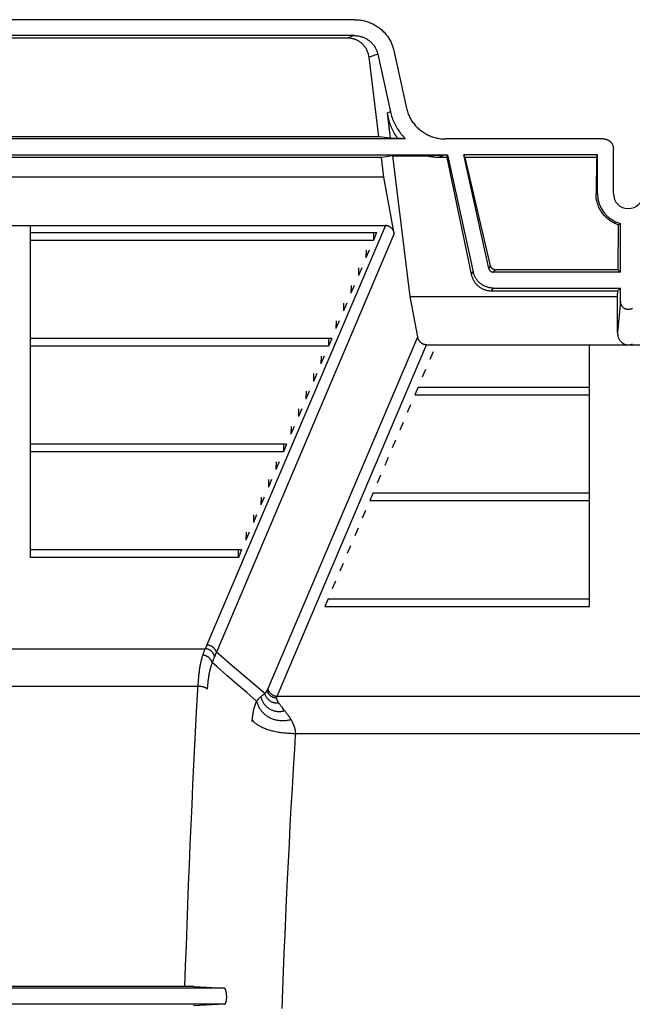
# Model space of a CAD drawing. Units: inches. Extents: x 0 to 462, y 0 to 357.
# Drawn here: x 336 to 344, y 196 to 208 of the extents above; entities that cross this region are included whole.
import ezdxf

# ---------------------------------------------------------------- set-up
doc = ezdxf.new("R2010")
doc.units = ezdxf.units.IN
doc.header["$LTSCALE"] = 42
doc.header["$MEASUREMENT"] = 0
doc.layers.add('pipe', color=7, linetype='Continuous')

# ---------------------------------------------------------------- blocks, each defined once
blk = doc.blocks.new('A$C3D855128')
for p, q in [((84.351, 15.73), (75.856, 15.73)), ((84.347, 15.532), (75.86, 15.532)), ((84.347, 15.532), (84.259, 15.501)), ((84.259, 15.501), (75.947, 15.501)), ((84.638, 15.304), (84.53, 15.265)), ((84.652, 14.279), (84.53, 15.265)), ((84.638, 15.304), (84.797, 14.586)), ((84.837, 15.349), (84.996, 14.632)), ((84.797, 14.586), (84.76, 14.573)), ((84.798, 14.26), (84.76, 14.573)), ((84.984, 14.251), (75.335, 14.251)), ((84.652, 14.279), (75.555, 14.279)), ((84.798, 14.26), (84.652, 14.279)), ((84.798, 14.26), (84.887, 14.26)), ((84.984, 14.251), (84.887, 14.26)), ((87.439, 14.251), (85.482, 14.251)), ((75.292, 14.053), (85.503, 14.053)), ((84.826, 14.041), (84.684, 14.022)), ((84.826, 14.041), (85.231, 14.041)), ((85.041, 12.298), (84.826, 14.041)), ((85.231, 14.041), (85.244, 14.042)), ((85.244, 14.042), (85.281, 14.044)), ((85.281, 14.044), (85.313, 14.046)), ((85.313, 14.046), (85.338, 14.048)), ((85.338, 14.048), (85.36, 14.049)), ((85.36, 14.049), (85.381, 14.05)), ((85.381, 14.05), (85.396, 14.051)), ((85.478, 14.053), (85.39, 14.022)), ((85.396, 14.051), (85.411, 14.051)), ((85.411, 14.051), (85.424, 14.052)), ((85.424, 14.052), (85.437, 14.052)), ((85.437, 14.052), (85.446, 14.052)), ((85.446, 14.052), (85.455, 14.053)), ((85.455, 14.053), (85.463, 14.053)), ((85.463, 14.053), (85.471, 14.053)), ((85.471, 14.053), (85.478, 14.053)), ((85.497, 14.022), (85.503, 14.053)), ((85.503, 14.053), (85.823, 12.605)), ((87.365, 14.053), (85.705, 14.053)), ((85.724, 14.022), (85.705, 14.053)), ((86.016, 12.647), (85.705, 14.053)), ((87.353, 14.022), (87.365, 14.053)), ((87.365, 13.573), (87.365, 14.053)), ((87.562, 13.573), (87.562, 14.127)), ((84.684, 14.022), (75.523, 14.022)), ((84.714, 13.777), (84.684, 14.022)), ((85.497, 14.022), (85.39, 14.022)), ((85.497, 14.022), (85.798, 12.574)), ((87.353, 14.022), (85.724, 14.022)), ((86.039, 12.677), (85.724, 14.022)), ((87.353, 14.022), (87.347, 13.573)), ((84.714, 13.777), (75.493, 13.777)), ((84.844, 13.077), (84.714, 13.777)), ((87.365, 13.573), (87.347, 13.573)), ((87.619, 12.629), (87.626, 13.186)), ((87.633, 13.192), (87.638, 13.196)), ((87.638, 13.196), (87.643, 13.2)), ((87.643, 13.2), (87.648, 13.203)), ((87.648, 12.599), (87.648, 13.203)), ((75.474, 13.177), (84.733, 13.177)), ((80.329, 13.09), (84.625, 13.09)), ((80.329, 12.994), (80.329, 13.09)), ((84.733, 13.177), (82.519, 7.978)), ((84.844, 13.077), (82.636, 7.89)), ((84.586, 13.09), (84.584, 12.994)), ((84.625, 13.09), (84.584, 12.994)), ((84.584, 12.994), (80.329, 12.994)), ((84.493, 12.872), (84.491, 12.776)), ((84.532, 12.872), (84.491, 12.776)), ((84.4, 12.653), (84.398, 12.557)), ((84.439, 12.653), (84.398, 12.557)), ((85.798, 12.574), (85.823, 12.605)), ((86.016, 12.647), (86.039, 12.677)), ((86.076, 12.599), (86.1, 12.629)), ((87.648, 12.599), (86.076, 12.599)), ((87.619, 12.629), (86.1, 12.629)), ((87.648, 12.599), (87.619, 12.629)), ((80.329, 12.339), (80.329, 12.435)), ((84.307, 12.435), (84.305, 12.339)), ((84.346, 12.435), (84.305, 12.339)), ((86.049, 12.368), (86.076, 12.402)), ((86.049, 12.368), (87.615, 12.368)), ((86.076, 12.402), (87.648, 12.402)), ((87.614, 12.298), (87.615, 12.368)), ((87.648, 12.402), (87.615, 12.368)), ((87.648, 12.241), (87.648, 12.402)), ((84.214, 12.216), (84.212, 12.12)), ((84.253, 12.216), (84.212, 12.12)), ((85.041, 12.298), (87.614, 12.298)), ((85.134, 11.798), (85.041, 12.298)), ((87.612, 11.851), (87.614, 12.298)), ((87.648, 12.241), (87.612, 11.851)), ((84.121, 11.998), (84.119, 11.902)), ((84.16, 11.998), (84.119, 11.902)), ((84.067, 11.779), (80.329, 11.779)), ((80.329, 11.683), (80.329, 11.779)), ((83.274, 7.429), (85.134, 11.798)), ((84.028, 11.779), (84.026, 11.683)), ((84.067, 11.779), (84.026, 11.683)), ((84.026, 11.683), (80.329, 11.683)), ((83.391, 7.342), (85.245, 11.698)), ((85.245, 11.698), (90.249, 11.698)), ((85.324, 11.611), (85.283, 11.515)), ((83.935, 11.56), (83.933, 11.464)), ((83.974, 11.56), (83.933, 11.464)), ((85.231, 11.392), (85.19, 11.296)), ((83.842, 11.342), (83.84, 11.246)), ((83.881, 11.342), (83.84, 11.246)), ((80.329, 11.027), (80.329, 11.123)), ((83.749, 11.123), (83.747, 11.027)), ((83.788, 11.123), (83.747, 11.027)), ((85.138, 11.174), (85.097, 11.078)), ((85.138, 11.174), (87.266, 11.174)), ((87.266, 11.078), (87.266, 11.174)), ((85.097, 11.078), (87.266, 11.078)), ((83.656, 10.905), (83.654, 10.809)), ((83.695, 10.905), (83.654, 10.809)), ((85.045, 10.955), (85.004, 10.859)), ((83.563, 10.686), (83.561, 10.59)), ((83.601, 10.686), (83.561, 10.59)), ((84.952, 10.737), (84.911, 10.641)), ((84.859, 10.518), (84.818, 10.422)), ((87.266, 10.422), (87.266, 10.518)), ((83.508, 10.468), (80.329, 10.468)), ((80.329, 10.372), (80.329, 10.468)), ((83.47, 10.468), (83.468, 10.372)), ((83.508, 10.468), (83.468, 10.372)), ((83.468, 10.372), (80.329, 10.372)), ((84.766, 10.3), (84.725, 10.204)), ((83.377, 10.249), (83.375, 10.153)), ((83.415, 10.249), (83.375, 10.153)), ((83.284, 10.031), (83.282, 9.935)), ((83.322, 10.031), (83.282, 9.935)), ((84.673, 10.081), (84.632, 9.985)), ((80.329, 9.716), (80.329, 9.812)), ((83.191, 9.812), (83.188, 9.716)), ((83.229, 9.812), (83.188, 9.716)), ((84.58, 9.863), (84.539, 9.767)), ((84.539, 9.767), (87.266, 9.767)), ((84.58, 9.863), (87.266, 9.863)), ((87.266, 9.767), (87.266, 9.863)), ((84.487, 9.644), (84.446, 9.548)), ((83.098, 9.593), (83.095, 9.497)), ((83.136, 9.593), (83.095, 9.497)), ((84.394, 9.425), (84.353, 9.329)), ((83.005, 9.375), (83.002, 9.279)), ((83.043, 9.375), (83.002, 9.279)), ((82.95, 9.156), (80.329, 9.156)), ((80.329, 9.061), (80.329, 9.156)), ((82.909, 9.061), (82.912, 9.156)), ((82.95, 9.156), (82.909, 9.061)), ((84.301, 9.207), (84.26, 9.111)), ((87.266, 9.111), (87.266, 9.207)), ((82.909, 9.061), (80.329, 9.061)), ((84.208, 8.988), (84.167, 8.892)), ((84.115, 8.77), (84.074, 8.674)), ((84.022, 8.551), (83.981, 8.455)), ((84.022, 8.551), (87.266, 8.551)), ((87.266, 8.455), (87.266, 8.551)), ((83.981, 8.455), (87.266, 8.455)), ((79.962, 7.932), (82.497, 7.932)), ((82.966, 7.606), (82.833, 7.72)), ((82.889, 7.494), (82.767, 7.6)), ((83.101, 7.491), (82.966, 7.606)), ((79.966, 7.467), (82.406, 7.467)), ((83.013, 7.387), (82.889, 7.494)), ((83.236, 7.375), (83.101, 7.491)), ((83.136, 7.281), (83.013, 7.387)), ((83.188, 7.338), (83.192, 7.341)), ((83.192, 7.341), (83.196, 7.344)), ((83.196, 7.344), (83.199, 7.347)), ((83.199, 7.347), (83.203, 7.35)), ((83.203, 7.35), (83.206, 7.353)), ((83.211, 7.357), (83.215, 7.359)), ((83.215, 7.359), (83.218, 7.362)), ((83.218, 7.362), (83.221, 7.364)), ((83.221, 7.364), (83.224, 7.366)), ((83.224, 7.366), (83.227, 7.368)), ((83.227, 7.368), (83.229, 7.37)), ((83.229, 7.37), (83.234, 7.373)), ((83.234, 7.373), (83.236, 7.375)), ((83.236, 7.375), (83.24, 7.379)), ((83.24, 7.379), (83.243, 7.382)), ((83.243, 7.382), (83.245, 7.384)), ((83.245, 7.384), (83.247, 7.386)), ((83.271, 7.423), (83.272, 7.425)), ((83.272, 7.425), (83.273, 7.426)), ((83.273, 7.428), (83.274, 7.429)), ((83.273, 7.426), (83.273, 7.428)), ((83.388, 7.336), (83.389, 7.338)), ((83.389, 7.339), (83.39, 7.34)), ((83.389, 7.338), (83.389, 7.339)), ((83.391, 7.342), (92.103, 7.342)), ((83.413, 7.257), (83.409, 7.263)), ((83.417, 7.252), (83.413, 7.257)), ((83.421, 7.246), (83.417, 7.252)), ((83.432, 7.231), (83.427, 7.237)), ((83.436, 7.225), (83.432, 7.231)), ((83.441, 7.218), (83.436, 7.225)), ((83.446, 7.212), (83.441, 7.218)), ((83.451, 7.205), (83.446, 7.212)), ((83.457, 7.198), (83.451, 7.205)), ((83.085, 7.084), (83.086, 7.09)), ((83.085, 7.077), (83.085, 7.084)), ((83.086, 7.09), (83.087, 7.097)), ((83.087, 7.097), (83.088, 7.103)), ((83.088, 7.103), (83.089, 7.109)), ((83.089, 7.109), (83.09, 7.116)), ((83.09, 7.116), (83.091, 7.122)), ((83.091, 7.122), (83.092, 7.128)), ((83.092, 7.128), (83.093, 7.134)), ((83.093, 7.134), (83.094, 7.14)), ((83.094, 7.14), (83.095, 7.146)), ((83.095, 7.146), (83.096, 7.152)), ((83.096, 7.152), (83.097, 7.158)), ((83.097, 7.158), (83.099, 7.163)), ((83.099, 7.163), (83.1, 7.169)), ((83.1, 7.169), (83.101, 7.175)), ((83.101, 7.175), (83.103, 7.18)), ((83.103, 7.18), (83.104, 7.186)), ((83.104, 7.186), (83.105, 7.191)), ((83.465, 7.187), (83.457, 7.198)), ((83.474, 7.175), (83.465, 7.187)), ((83.492, 7.154), (83.474, 7.175)), ((83.08, 7.029), (83.081, 7.034)), ((83.081, 7.045), (83.082, 7.051)), ((83.081, 7.039), (83.081, 7.045)), ((83.081, 7.034), (83.081, 7.039)), ((83.082, 7.051), (83.083, 7.057)), ((83.083, 7.064), (83.084, 7.071)), ((83.083, 7.057), (83.083, 7.064)), ((83.084, 7.071), (83.085, 7.077)), ((83.566, 7.048), (83.563, 7.053)), ((83.568, 7.043), (83.566, 7.048)), ((83.571, 7.039), (83.568, 7.043)), ((83.574, 7.034), (83.571, 7.039)), ((83.576, 7.029), (83.574, 7.034)), ((83.579, 7.025), (83.576, 7.029)), ((83.581, 7.02), (83.579, 7.025)), ((83.609, 6.688), (83.62, 6.861)), ((83.621, 6.882), (91.89, 6.882)), ((83.594, 6.448), (83.609, 6.688)), ((83.579, 6.197), (83.594, 6.448)), ((83.566, 5.965), (83.579, 6.197)), ((83.554, 5.739), (83.566, 5.965)), ((83.542, 5.516), (83.554, 5.739)), ((83.53, 5.288), (83.542, 5.516)), ((83.52, 5.073), (83.53, 5.288)), ((83.507, 4.816), (83.52, 5.073)), ((83.498, 4.605), (83.507, 4.816)), ((83.489, 4.386), (83.498, 4.605)), ((83.479, 4.161), (83.489, 4.386)), ((83.47, 3.932), (83.479, 4.161)), ((83.462, 3.703), (83.47, 3.932)), ((82.731, 3.725), (77.476, 3.725)), ((79.975, 3.747), (82.274, 3.747)), ((82.274, 3.747), (82.303, 3.746)), ((82.303, 3.746), (82.32, 3.746)), ((82.32, 3.746), (82.336, 3.746)), ((82.336, 3.746), (82.345, 3.746)), ((82.345, 3.746), (82.351, 3.746)), ((82.36, 3.745), (82.731, 3.725)), ((83.454, 3.473), (83.462, 3.703)), ((82.736, 3.524), (77.47, 3.524))]:
    blk.add_line(p, q)
for points in [[(84.351, 15.73), (84.366, 15.73), (84.382, 15.729), (84.397, 15.728), (84.412, 15.727), (84.428, 15.724), (84.443, 15.722), (84.458, 15.719), (84.473, 15.716), (84.487, 15.712), (84.502, 15.708), (84.516, 15.703), (84.531, 15.698), (84.545, 15.692), (84.558, 15.687), (84.572, 15.68), (84.586, 15.674), (84.599, 15.667), (84.612, 15.659), (84.624, 15.651), (84.637, 15.643), (84.649, 15.635), (84.661, 15.626), (84.672, 15.617), (84.684, 15.607), (84.694, 15.597), (84.705, 15.587), (84.715, 15.577), (84.725, 15.566), (84.735, 15.555), (84.744, 15.544), (84.753, 15.532), (84.762, 15.52), (84.77, 15.508), (84.778, 15.496), (84.785, 15.484), (84.792, 15.471), (84.799, 15.458), (84.805, 15.445), (84.811, 15.432), (84.816, 15.418), (84.821, 15.405), (84.826, 15.391), (84.83, 15.377), (84.834, 15.363), (84.837, 15.349)], [(84.347, 15.532), (84.357, 15.532), (84.368, 15.531), (84.379, 15.531), (84.389, 15.529), (84.4, 15.528), (84.41, 15.526), (84.42, 15.523), (84.431, 15.521), (84.441, 15.518), (84.451, 15.514), (84.46, 15.511), (84.47, 15.507), (84.479, 15.502), (84.489, 15.498), (84.498, 15.493), (84.507, 15.487), (84.515, 15.482), (84.524, 15.476), (84.532, 15.47), (84.54, 15.464), (84.548, 15.457), (84.555, 15.45), (84.563, 15.443), (84.57, 15.436), (84.576, 15.428), (84.583, 15.42), (84.589, 15.412), (84.595, 15.404), (84.6, 15.396), (84.605, 15.387), (84.61, 15.378), (84.615, 15.369), (84.619, 15.36), (84.623, 15.351), (84.627, 15.342), (84.63, 15.333), (84.633, 15.323), (84.636, 15.313), (84.638, 15.304)], [(84.53, 15.265), (84.528, 15.275), (84.527, 15.285), (84.524, 15.295), (84.522, 15.305), (84.519, 15.314), (84.516, 15.324), (84.513, 15.333), (84.509, 15.342), (84.505, 15.35), (84.501, 15.359), (84.497, 15.367), (84.492, 15.375), (84.487, 15.383), (84.482, 15.391), (84.476, 15.398), (84.47, 15.405), (84.465, 15.412), (84.458, 15.419), (84.452, 15.425), (84.445, 15.432), (84.439, 15.438), (84.432, 15.443), (84.425, 15.449), (84.417, 15.454), (84.41, 15.459), (84.402, 15.464), (84.394, 15.468), (84.386, 15.472), (84.378, 15.476), (84.37, 15.48), (84.361, 15.483), (84.352, 15.486), (84.344, 15.489), (84.335, 15.492), (84.326, 15.494), (84.317, 15.496), (84.307, 15.498), (84.298, 15.499), (84.289, 15.5), (84.279, 15.501), (84.269, 15.501), (84.259, 15.501)], [(84.887, 14.26), (84.876, 14.275), (84.866, 14.289), (84.856, 14.305), (84.846, 14.32), (84.837, 14.336), (84.828, 14.352), (84.82, 14.369), (84.812, 14.386), (84.804, 14.403), (84.797, 14.421), (84.791, 14.439), (84.785, 14.457), (84.779, 14.476), (84.774, 14.495), (84.77, 14.514), (84.766, 14.533), (84.762, 14.553), (84.76, 14.573)], [(84.797, 14.586), (84.801, 14.568), (84.806, 14.55), (84.811, 14.533), (84.817, 14.515), (84.823, 14.498), (84.83, 14.48), (84.837, 14.463), (84.845, 14.447), (84.853, 14.43), (84.861, 14.414), (84.87, 14.397), (84.88, 14.381), (84.89, 14.366), (84.9, 14.35), (84.911, 14.335), (84.922, 14.32), (84.934, 14.306), (84.946, 14.292), (84.958, 14.278), (84.971, 14.264), (84.984, 14.251)], [(84.996, 14.632), (84.999, 14.618), (85.003, 14.604), (85.007, 14.59), (85.012, 14.576), (85.017, 14.563), (85.022, 14.549), (85.028, 14.536), (85.034, 14.523), (85.041, 14.51), (85.048, 14.497), (85.055, 14.485), (85.063, 14.473), (85.071, 14.461), (85.08, 14.449), (85.089, 14.437), (85.098, 14.426), (85.107, 14.415), (85.117, 14.404), (85.128, 14.394), (85.138, 14.384), (85.149, 14.374), (85.161, 14.364), (85.172, 14.355), (85.184, 14.346), (85.196, 14.338), (85.208, 14.33), (85.221, 14.322), (85.234, 14.314), (85.247, 14.307), (85.261, 14.301), (85.274, 14.294), (85.288, 14.289), (85.302, 14.283), (85.316, 14.278), (85.331, 14.273), (85.346, 14.269), (85.36, 14.265), (85.375, 14.262), (85.39, 14.259), (85.405, 14.257), (85.42, 14.254), (85.436, 14.253), (85.451, 14.252), (85.466, 14.251), (85.482, 14.251)], [(87.439, 14.251), (87.445, 14.251), (87.45, 14.25), (87.455, 14.25), (87.461, 14.249), (87.466, 14.248), (87.471, 14.247), (87.476, 14.245), (87.481, 14.243), (87.486, 14.241), (87.491, 14.239), (87.496, 14.237), (87.501, 14.234), (87.505, 14.232), (87.51, 14.229), (87.514, 14.225), (87.518, 14.222), (87.522, 14.219), (87.526, 14.215), (87.53, 14.211), (87.533, 14.207), (87.537, 14.203), (87.54, 14.198), (87.543, 14.194), (87.546, 14.189), (87.548, 14.185), (87.551, 14.18), (87.553, 14.175), (87.555, 14.17), (87.556, 14.165), (87.558, 14.16), (87.559, 14.154), (87.56, 14.149), (87.561, 14.144), (87.562, 14.138), (87.562, 14.133), (87.562, 14.127)], [(85.39, 14.022), (85.372, 14.022), (85.354, 14.023), (85.336, 14.024), (85.318, 14.026), (85.3, 14.028), (85.283, 14.031), (85.265, 14.034), (85.248, 14.037), (85.231, 14.041)], [(87.626, 13.186), (87.614, 13.19), (87.602, 13.195), (87.59, 13.199), (87.579, 13.205), (87.567, 13.21), (87.556, 13.216), (87.545, 13.222), (87.534, 13.229), (87.523, 13.236), (87.513, 13.243), (87.502, 13.251), (87.492, 13.259), (87.483, 13.267), (87.473, 13.276), (87.464, 13.285), (87.455, 13.294), (87.446, 13.304), (87.438, 13.314), (87.429, 13.324), (87.422, 13.335), (87.414, 13.346), (87.407, 13.357), (87.4, 13.368), (87.394, 13.38), (87.388, 13.391), (87.382, 13.403), (87.377, 13.416), (87.372, 13.428), (87.368, 13.441), (87.363, 13.453), (87.36, 13.466), (87.357, 13.479), (87.354, 13.493), (87.352, 13.506), (87.35, 13.519), (87.348, 13.532), (87.347, 13.546), (87.347, 13.559), (87.347, 13.573)], [(87.626, 13.186), (87.628, 13.188), (87.633, 13.192)], [(84.844, 13.077), (84.843, 13.083), (84.841, 13.089), (84.84, 13.094), (84.838, 13.099), (84.836, 13.104), (84.834, 13.109), (84.832, 13.114), (84.829, 13.119), (84.827, 13.123), (84.824, 13.128), (84.821, 13.132), (84.818, 13.136), (84.815, 13.14), (84.811, 13.143), (84.808, 13.147), (84.804, 13.15), (84.801, 13.153), (84.797, 13.156), (84.793, 13.159), (84.789, 13.161), (84.785, 13.164), (84.781, 13.166), (84.777, 13.168), (84.773, 13.17), (84.769, 13.171), (84.764, 13.173), (84.76, 13.174), (84.756, 13.175), (84.751, 13.176), (84.747, 13.177), (84.742, 13.177), (84.737, 13.177), (84.733, 13.177)], [(85.798, 12.574), (85.8, 12.565), (85.803, 12.555), (85.806, 12.546), (85.809, 12.537), (85.812, 12.529), (85.816, 12.52), (85.82, 12.512), (85.824, 12.503), (85.829, 12.495), (85.833, 12.487), (85.838, 12.48), (85.844, 12.472), (85.849, 12.465), (85.855, 12.458), (85.861, 12.451), (85.867, 12.444), (85.874, 12.438), (85.881, 12.432), (85.887, 12.426), (85.894, 12.421), (85.902, 12.415), (85.909, 12.41), (85.916, 12.406), (85.924, 12.401), (85.932, 12.397), (85.94, 12.393), (85.947, 12.389), (85.956, 12.386), (85.964, 12.383), (85.972, 12.38), (85.98, 12.378), (85.989, 12.376), (85.997, 12.374), (86.006, 12.372), (86.014, 12.371), (86.023, 12.37), (86.032, 12.369), (86.04, 12.369), (86.049, 12.368)], [(86.076, 12.402), (86.067, 12.402), (86.058, 12.402), (86.049, 12.403), (86.04, 12.404), (86.031, 12.406), (86.022, 12.407), (86.013, 12.409), (86.005, 12.412), (85.996, 12.414), (85.988, 12.417), (85.979, 12.42), (85.971, 12.424), (85.963, 12.428), (85.955, 12.432), (85.947, 12.436), (85.939, 12.441), (85.932, 12.445), (85.924, 12.451), (85.917, 12.456), (85.91, 12.462), (85.903, 12.467), (85.897, 12.473), (85.89, 12.48), (85.884, 12.486), (85.878, 12.493), (85.873, 12.5), (85.867, 12.507), (85.862, 12.514), (85.857, 12.522), (85.852, 12.53), (85.848, 12.537), (85.844, 12.545), (85.84, 12.554), (85.836, 12.562), (85.833, 12.57), (85.83, 12.579), (85.827, 12.587), (85.825, 12.596), (85.823, 12.605)], [(86.016, 12.647), (86.016, 12.644), (86.017, 12.641), (86.018, 12.638), (86.019, 12.636), (86.021, 12.633), (86.022, 12.63), (86.024, 12.627), (86.025, 12.625), (86.027, 12.622), (86.029, 12.62), (86.031, 12.618), (86.034, 12.616), (86.036, 12.613), (86.038, 12.612), (86.041, 12.61), (86.043, 12.608), (86.046, 12.607), (86.049, 12.605), (86.052, 12.604), (86.054, 12.603), (86.057, 12.602), (86.06, 12.601), (86.063, 12.6), (86.066, 12.6), (86.069, 12.599), (86.073, 12.599), (86.076, 12.599)], [(86.1, 12.629), (86.097, 12.629), (86.094, 12.629), (86.091, 12.63), (86.088, 12.63), (86.085, 12.631), (86.082, 12.631), (86.079, 12.632), (86.076, 12.634), (86.073, 12.635), (86.071, 12.636), (86.068, 12.638), (86.065, 12.639), (86.063, 12.641), (86.06, 12.643), (86.058, 12.645), (86.056, 12.647), (86.054, 12.649), (86.052, 12.652), (86.05, 12.654), (86.048, 12.657), (86.046, 12.659), (86.045, 12.662), (86.043, 12.665), (86.042, 12.668), (86.041, 12.671), (86.04, 12.674), (86.039, 12.677)], [(87.799, 12.152), (87.795, 12.149), (87.791, 12.147), (87.787, 12.145), (87.783, 12.143), (87.779, 12.142), (87.775, 12.14), (87.771, 12.139), (87.766, 12.138), (87.762, 12.137), (87.758, 12.137), (87.754, 12.136), (87.749, 12.136), (87.745, 12.136), (87.741, 12.136), (87.736, 12.137), (87.732, 12.137), (87.728, 12.138), (87.724, 12.139), (87.719, 12.14), (87.715, 12.142), (87.711, 12.143), (87.707, 12.145), (87.703, 12.147), (87.699, 12.149), (87.695, 12.152), (87.692, 12.154), (87.688, 12.157), (87.685, 12.16), (87.681, 12.163), (87.678, 12.166), (87.675, 12.17), (87.672, 12.173), (87.669, 12.177), (87.666, 12.181), (87.664, 12.185), (87.661, 12.189), (87.659, 12.194), (87.657, 12.198), (87.655, 12.203), (87.654, 12.207), (87.652, 12.212), (87.651, 12.217), (87.65, 12.222), (87.649, 12.227), (87.649, 12.231), (87.649, 12.236), (87.648, 12.241)], [(87.612, 11.851), (87.612, 11.844), (87.613, 11.837), (87.613, 11.831), (87.614, 11.824), (87.615, 11.818), (87.617, 11.811), (87.618, 11.805), (87.62, 11.799), (87.622, 11.793), (87.624, 11.787), (87.627, 11.781), (87.629, 11.776), (87.632, 11.77), (87.635, 11.765), (87.639, 11.76), (87.642, 11.755), (87.646, 11.75), (87.649, 11.745), (87.653, 11.741), (87.657, 11.737), (87.661, 11.733), (87.665, 11.729), (87.67, 11.726), (87.674, 11.722), (87.679, 11.719), (87.683, 11.716), (87.688, 11.714), (87.693, 11.711), (87.697, 11.709), (87.702, 11.707), (87.707, 11.705), (87.712, 11.703), (87.717, 11.702), (87.722, 11.701), (87.727, 11.7), (87.732, 11.699), (87.737, 11.699), (87.742, 11.698), (87.747, 11.698)], [(87.747, 11.698), (87.752, 11.698), (87.757, 11.699), (87.762, 11.699), (87.767, 11.7), (87.772, 11.701), (87.777, 11.702), (87.782, 11.703), (87.787, 11.705), (87.792, 11.707), (87.797, 11.709)], [(85.245, 11.698), (85.241, 11.698), (85.236, 11.699), (85.231, 11.699), (85.227, 11.7), (85.222, 11.701), (85.218, 11.702), (85.213, 11.703), (85.209, 11.704), (85.205, 11.706), (85.201, 11.708), (85.196, 11.71), (85.192, 11.712), (85.188, 11.714), (85.185, 11.717), (85.181, 11.72), (85.177, 11.723), (85.173, 11.726), (85.17, 11.729), (85.167, 11.732), (85.163, 11.736), (85.16, 11.74), (85.157, 11.744), (85.154, 11.748), (85.151, 11.752), (85.149, 11.757), (85.146, 11.761), (85.144, 11.766), (85.142, 11.771), (85.14, 11.776), (85.138, 11.782), (85.136, 11.787), (85.135, 11.793), (85.134, 11.798)], [(82.519, 7.978), (82.517, 7.973), (82.515, 7.968), (82.513, 7.963), (82.51, 7.958), (82.508, 7.953), (82.505, 7.948), (82.503, 7.943), (82.5, 7.937), (82.497, 7.932)], [(82.636, 7.89), (82.634, 7.895), (82.632, 7.9), (82.63, 7.904), (82.628, 7.909), (82.626, 7.913), (82.623, 7.917), (82.62, 7.922), (82.617, 7.926), (82.614, 7.93), (82.611, 7.934), (82.607, 7.938), (82.604, 7.941), (82.6, 7.945), (82.596, 7.948), (82.592, 7.951), (82.588, 7.954), (82.583, 7.957), (82.579, 7.96), (82.574, 7.963), (82.57, 7.965), (82.565, 7.967), (82.56, 7.969), (82.555, 7.971), (82.55, 7.973), (82.545, 7.974), (82.54, 7.975), (82.535, 7.976), (82.53, 7.977), (82.525, 7.978), (82.519, 7.978)], [(82.467, 7.854), (82.464, 7.845), (82.461, 7.836), (82.458, 7.827), (82.456, 7.817), (82.453, 7.808), (82.45, 7.797), (82.448, 7.787), (82.445, 7.777), (82.443, 7.766), (82.44, 7.754), (82.438, 7.743), (82.436, 7.731), (82.433, 7.719), (82.431, 7.707), (82.429, 7.695), (82.427, 7.682), (82.425, 7.668), (82.423, 7.655), (82.421, 7.641), (82.419, 7.627), (82.418, 7.612), (82.416, 7.598), (82.414, 7.582), (82.413, 7.567), (82.412, 7.551), (82.41, 7.535), (82.409, 7.518), (82.408, 7.502), (82.407, 7.484)], [(82.497, 7.932), (82.494, 7.925), (82.491, 7.918), (82.487, 7.91), (82.484, 7.901), (82.481, 7.893), (82.477, 7.884), (82.474, 7.874), (82.471, 7.864), (82.467, 7.854)], [(82.584, 7.759), (82.583, 7.764), (82.582, 7.768), (82.58, 7.773), (82.578, 7.778), (82.576, 7.782), (82.573, 7.786), (82.571, 7.791), (82.568, 7.795), (82.565, 7.799), (82.561, 7.803), (82.558, 7.807), (82.554, 7.811), (82.551, 7.815), (82.547, 7.819), (82.542, 7.822), (82.538, 7.825), (82.534, 7.829), (82.529, 7.832), (82.524, 7.835), (82.52, 7.837), (82.515, 7.84), (82.51, 7.842), (82.504, 7.844), (82.499, 7.846), (82.494, 7.848), (82.489, 7.85), (82.483, 7.851), (82.478, 7.852), (82.473, 7.853), (82.467, 7.854)], [(82.614, 7.836), (82.613, 7.841), (82.611, 7.846), (82.609, 7.851), (82.607, 7.856), (82.605, 7.86), (82.603, 7.865), (82.6, 7.87), (82.597, 7.874), (82.594, 7.878), (82.591, 7.883), (82.587, 7.887), (82.584, 7.891), (82.58, 7.895), (82.576, 7.898), (82.572, 7.902), (82.567, 7.905), (82.563, 7.909), (82.558, 7.912), (82.554, 7.914), (82.549, 7.917), (82.544, 7.92), (82.539, 7.922), (82.534, 7.924), (82.529, 7.926), (82.524, 7.927), (82.518, 7.929), (82.513, 7.93), (82.508, 7.931), (82.502, 7.932), (82.497, 7.932)], [(82.611, 7.829), (82.608, 7.821), (82.605, 7.813), (82.601, 7.805), (82.598, 7.797), (82.595, 7.788), (82.591, 7.779), (82.588, 7.769), (82.584, 7.759)], [(82.636, 7.89), (82.634, 7.884), (82.632, 7.878), (82.629, 7.872), (82.627, 7.866), (82.625, 7.86), (82.622, 7.854), (82.62, 7.848), (82.617, 7.842), (82.611, 7.829)], [(82.833, 7.72), (82.701, 7.834), (82.636, 7.89)], [(82.584, 7.759), (82.582, 7.752), (82.579, 7.744), (82.576, 7.736), (82.573, 7.728), (82.57, 7.72), (82.568, 7.711), (82.565, 7.702), (82.563, 7.694), (82.56, 7.684), (82.558, 7.675), (82.555, 7.665), (82.553, 7.655), (82.551, 7.645), (82.549, 7.635), (82.546, 7.624), (82.544, 7.613), (82.542, 7.602), (82.54, 7.591), (82.539, 7.579), (82.537, 7.567), (82.535, 7.555), (82.533, 7.542), (82.532, 7.53), (82.53, 7.516), (82.529, 7.503), (82.528, 7.489), (82.526, 7.476), (82.525, 7.461), (82.524, 7.447), (82.523, 7.432)], [(82.767, 7.6), (82.645, 7.706), (82.584, 7.759)], [(82.407, 7.484), (82.392, 7.224), (82.379, 6.981), (82.366, 6.736), (82.354, 6.491), (82.341, 6.245), (82.33, 5.998), (82.319, 5.75), (82.308, 5.502), (82.297, 5.253), (82.287, 5.003), (82.278, 4.753), (82.268, 4.502), (82.26, 4.251), (82.251, 3.999), (82.243, 3.747)], [(82.523, 7.432), (82.522, 7.434), (82.519, 7.436), (82.517, 7.438), (82.514, 7.44), (82.512, 7.442), (82.509, 7.443), (82.505, 7.445), (82.502, 7.447), (82.498, 7.449), (82.494, 7.45), (82.49, 7.452), (82.486, 7.453), (82.481, 7.455), (82.476, 7.456), (82.472, 7.457), (82.467, 7.459), (82.462, 7.46), (82.456, 7.461), (82.451, 7.462), (82.446, 7.463), (82.44, 7.464), (82.435, 7.464), (82.429, 7.465), (82.423, 7.466), (82.418, 7.466), (82.412, 7.467), (82.406, 7.467)], [(83.136, 7.281), (83.138, 7.283), (83.14, 7.286), (83.142, 7.288), (83.144, 7.29), (83.146, 7.293), (83.147, 7.295), (83.149, 7.298), (83.151, 7.3), (83.153, 7.303), (83.155, 7.305), (83.158, 7.308), (83.16, 7.31), (83.162, 7.312), (83.164, 7.315), (83.167, 7.317), (83.169, 7.32), (83.171, 7.322), (83.174, 7.325), (83.176, 7.327), (83.179, 7.329), (83.181, 7.332), (83.183, 7.334), (83.186, 7.336), (83.188, 7.338)], [(83.188, 7.338), (83.19, 7.329), (83.193, 7.321), (83.195, 7.313), (83.198, 7.304), (83.201, 7.296), (83.205, 7.288), (83.209, 7.281), (83.213, 7.273), (83.217, 7.265), (83.221, 7.258), (83.226, 7.251), (83.231, 7.244), (83.237, 7.237), (83.242, 7.231), (83.248, 7.225), (83.254, 7.219), (83.26, 7.213), (83.266, 7.207), (83.273, 7.202), (83.28, 7.197), (83.287, 7.192), (83.294, 7.187), (83.301, 7.183), (83.309, 7.179), (83.316, 7.175), (83.324, 7.172), (83.332, 7.169), (83.34, 7.166), (83.348, 7.163), (83.356, 7.161), (83.364, 7.159), (83.373, 7.157), (83.381, 7.156), (83.39, 7.155), (83.398, 7.154), (83.407, 7.154), (83.415, 7.153), (83.424, 7.154), (83.432, 7.154), (83.441, 7.155), (83.45, 7.156), (83.458, 7.157), (83.467, 7.159), (83.475, 7.161), (83.484, 7.164)], [(83.206, 7.353), (83.21, 7.356), (83.211, 7.357)], [(83.236, 7.375), (83.238, 7.369), (83.24, 7.363), (83.242, 7.357), (83.245, 7.351), (83.248, 7.345), (83.25, 7.34), (83.254, 7.334), (83.257, 7.329), (83.261, 7.324), (83.264, 7.318), (83.268, 7.314), (83.273, 7.309), (83.277, 7.304), (83.281, 7.3), (83.286, 7.296), (83.291, 7.292), (83.296, 7.288), (83.301, 7.285), (83.307, 7.281), (83.312, 7.278), (83.318, 7.275), (83.323, 7.273), (83.329, 7.27), (83.335, 7.268), (83.341, 7.266), (83.347, 7.265), (83.353, 7.263), (83.359, 7.262), (83.365, 7.261), (83.372, 7.261), (83.378, 7.26), (83.384, 7.26), (83.391, 7.261), (83.397, 7.261), (83.403, 7.262), (83.409, 7.263)], [(83.247, 7.386), (83.248, 7.387), (83.248, 7.388), (83.249, 7.389), (83.25, 7.389), (83.251, 7.39), (83.252, 7.391), (83.252, 7.392), (83.253, 7.393), (83.254, 7.394), (83.254, 7.395), (83.255, 7.395), (83.256, 7.396), (83.257, 7.397), (83.257, 7.398), (83.258, 7.399), (83.258, 7.4), (83.259, 7.401), (83.26, 7.401), (83.26, 7.402), (83.261, 7.403), (83.261, 7.404), (83.262, 7.405), (83.263, 7.406), (83.263, 7.406), (83.264, 7.407), (83.264, 7.408), (83.265, 7.409), (83.265, 7.41)], [(83.265, 7.41), (83.265, 7.41), (83.266, 7.411), (83.266, 7.412), (83.267, 7.413), (83.267, 7.413), (83.268, 7.414), (83.268, 7.415), (83.268, 7.416), (83.269, 7.417), (83.269, 7.417), (83.269, 7.418), (83.27, 7.419), (83.27, 7.42), (83.27, 7.42), (83.271, 7.421), (83.271, 7.422), (83.271, 7.423)], [(83.265, 7.41), (83.267, 7.405), (83.268, 7.4), (83.27, 7.395), (83.273, 7.39), (83.275, 7.386), (83.278, 7.381), (83.281, 7.377), (83.284, 7.372), (83.287, 7.368), (83.29, 7.364), (83.294, 7.36), (83.298, 7.357), (83.302, 7.353), (83.306, 7.35), (83.31, 7.347), (83.314, 7.343), (83.319, 7.341), (83.323, 7.338), (83.328, 7.335), (83.333, 7.333), (83.338, 7.331), (83.343, 7.329), (83.348, 7.328), (83.353, 7.326), (83.358, 7.325), (83.364, 7.324), (83.369, 7.323), (83.374, 7.322), (83.38, 7.322), (83.385, 7.322)], [(83.274, 7.43), (83.276, 7.425), (83.278, 7.421), (83.28, 7.416), (83.282, 7.411), (83.284, 7.407), (83.287, 7.403), (83.29, 7.398), (83.293, 7.394), (83.296, 7.39), (83.299, 7.386), (83.303, 7.382), (83.306, 7.379), (83.31, 7.375), (83.314, 7.372), (83.318, 7.369), (83.322, 7.366), (83.327, 7.363), (83.331, 7.36), (83.336, 7.357), (83.341, 7.355), (83.345, 7.353), (83.35, 7.351), (83.355, 7.349), (83.36, 7.347), (83.365, 7.346), (83.37, 7.345), (83.375, 7.344), (83.38, 7.343), (83.386, 7.342), (83.391, 7.342)], [(83.385, 7.322), (83.385, 7.323), (83.385, 7.324), (83.385, 7.325), (83.385, 7.326), (83.385, 7.326), (83.385, 7.327), (83.386, 7.328), (83.386, 7.329), (83.386, 7.33), (83.386, 7.33), (83.386, 7.331), (83.387, 7.332), (83.387, 7.333), (83.387, 7.334), (83.387, 7.334), (83.388, 7.335), (83.388, 7.336), (83.388, 7.336)], [(83.39, 7.34), (83.39, 7.341), (83.391, 7.342)], [(83.108, 7.2), (83.109, 7.205), (83.11, 7.208), (83.111, 7.21)], [(83.111, 7.21), (83.112, 7.216), (83.113, 7.218), (83.114, 7.221), (83.115, 7.224), (83.116, 7.226), (83.116, 7.229), (83.117, 7.232), (83.118, 7.234), (83.119, 7.237), (83.12, 7.24), (83.121, 7.242), (83.122, 7.245), (83.123, 7.247), (83.124, 7.25), (83.125, 7.252), (83.126, 7.255), (83.127, 7.258), (83.128, 7.26), (83.129, 7.263), (83.13, 7.265), (83.131, 7.268), (83.132, 7.27), (83.133, 7.273), (83.134, 7.275), (83.135, 7.278), (83.136, 7.281)], [(83.136, 7.281), (83.139, 7.27), (83.142, 7.26), (83.145, 7.249), (83.149, 7.239), (83.153, 7.229), (83.158, 7.219), (83.162, 7.21), (83.167, 7.2), (83.173, 7.191), (83.179, 7.182), (83.185, 7.173), (83.191, 7.165), (83.198, 7.156), (83.205, 7.148), (83.212, 7.14), (83.22, 7.133), (83.228, 7.125), (83.236, 7.118), (83.244, 7.111), (83.253, 7.105), (83.262, 7.098), (83.271, 7.092), (83.281, 7.087), (83.29, 7.081), (83.3, 7.076), (83.31, 7.071), (83.321, 7.067), (83.331, 7.063), (83.342, 7.059), (83.353, 7.056), (83.364, 7.053), (83.375, 7.05), (83.386, 7.047), (83.397, 7.045), (83.409, 7.044), (83.42, 7.042), (83.432, 7.041), (83.444, 7.041), (83.456, 7.04), (83.467, 7.04), (83.479, 7.041), (83.491, 7.042), (83.503, 7.043), (83.515, 7.044), (83.527, 7.046), (83.539, 7.048), (83.551, 7.051), (83.563, 7.053)], [(83.409, 7.263), (83.408, 7.265), (83.406, 7.267), (83.405, 7.269), (83.404, 7.271), (83.402, 7.273), (83.401, 7.275), (83.4, 7.277), (83.399, 7.279), (83.398, 7.281), (83.397, 7.283), (83.396, 7.284), (83.395, 7.286), (83.394, 7.288), (83.394, 7.289), (83.393, 7.291), (83.392, 7.293), (83.391, 7.294), (83.391, 7.296), (83.39, 7.297), (83.39, 7.299), (83.389, 7.3), (83.389, 7.302), (83.388, 7.303), (83.388, 7.304), (83.387, 7.306), (83.387, 7.307), (83.387, 7.308), (83.386, 7.31), (83.386, 7.311), (83.386, 7.312), (83.386, 7.313), (83.385, 7.315), (83.385, 7.316), (83.385, 7.317), (83.385, 7.318), (83.385, 7.319), (83.385, 7.32), (83.385, 7.321), (83.385, 7.322)], [(83.427, 7.237), (83.423, 7.243), (83.421, 7.246)], [(83.105, 7.191), (83.107, 7.197), (83.108, 7.2)], [(83.507, 7.134), (83.503, 7.139), (83.499, 7.144), (83.492, 7.154)], [(83.563, 7.053), (83.56, 7.057), (83.558, 7.061), (83.556, 7.065), (83.553, 7.069), (83.55, 7.073), (83.548, 7.077), (83.545, 7.082), (83.542, 7.086), (83.539, 7.09), (83.536, 7.095), (83.533, 7.099), (83.53, 7.104), (83.526, 7.109), (83.523, 7.113), (83.519, 7.118), (83.515, 7.123), (83.507, 7.134)], [(83.082, 7.047), (83.087, 7.041), (83.093, 7.034), (83.099, 7.027), (83.106, 7.021), (83.113, 7.014), (83.121, 7.008), (83.129, 7.002), (83.137, 6.995), (83.146, 6.989), (83.156, 6.983), (83.166, 6.978), (83.176, 6.972), (83.187, 6.966), (83.198, 6.961), (83.209, 6.956), (83.221, 6.95), (83.233, 6.946), (83.246, 6.941), (83.259, 6.936), (83.272, 6.932), (83.286, 6.927), (83.3, 6.923), (83.314, 6.919), (83.328, 6.915), (83.343, 6.912), (83.358, 6.908), (83.373, 6.905), (83.389, 6.902), (83.404, 6.899), (83.42, 6.897), (83.436, 6.894), (83.453, 6.892), (83.469, 6.89), (83.485, 6.888), (83.502, 6.887), (83.519, 6.886), (83.536, 6.884), (83.553, 6.883), (83.57, 6.883), (83.587, 6.882), (83.604, 6.882), (83.621, 6.882)], [(83.621, 6.882), (83.621, 6.884), (83.621, 6.886), (83.621, 6.888), (83.621, 6.89), (83.621, 6.892), (83.62, 6.894), (83.62, 6.896), (83.62, 6.898), (83.62, 6.9), (83.62, 6.902), (83.62, 6.904), (83.619, 6.906), (83.619, 6.908), (83.619, 6.91), (83.619, 6.912), (83.618, 6.914), (83.618, 6.916), (83.618, 6.918), (83.617, 6.92), (83.617, 6.922), (83.616, 6.925), (83.616, 6.927), (83.616, 6.929), (83.615, 6.931), (83.615, 6.933), (83.614, 6.935), (83.614, 6.937), (83.613, 6.939), (83.613, 6.941), (83.612, 6.943), (83.612, 6.945), (83.611, 6.947), (83.611, 6.949), (83.61, 6.951), (83.609, 6.953), (83.609, 6.955), (83.608, 6.957), (83.607, 6.959), (83.607, 6.961), (83.606, 6.963), (83.605, 6.965), (83.605, 6.967), (83.604, 6.969), (83.603, 6.971), (83.602, 6.973), (83.602, 6.975), (83.601, 6.977), (83.6, 6.979), (83.599, 6.981), (83.598, 6.983), (83.597, 6.985), (83.596, 6.988), (83.595, 6.99), (83.595, 6.992), (83.594, 6.994), (83.593, 6.996), (83.592, 6.998), (83.591, 7), (83.59, 7.002), (83.589, 7.005), (83.588, 7.007), (83.587, 7.009), (83.585, 7.011), (83.584, 7.013), (83.583, 7.016), (83.581, 7.02)], [(83.62, 6.861), (83.62, 6.864), (83.621, 6.866), (83.621, 6.869), (83.621, 6.871), (83.621, 6.874), (83.621, 6.877), (83.621, 6.879), (83.621, 6.882)], [(82.351, 3.746), (82.356, 3.745), (82.358, 3.745), (82.36, 3.745)], [(82.736, 3.524), (82.738, 3.524), (82.739, 3.525), (82.74, 3.525), (82.742, 3.526), (82.743, 3.527), (82.744, 3.528), (82.746, 3.529), (82.747, 3.531), (82.748, 3.532), (82.749, 3.534), (82.75, 3.536), (82.751, 3.538), (82.752, 3.54), (82.753, 3.542), (82.754, 3.544), (82.755, 3.547), (82.756, 3.549), (82.757, 3.552), (82.758, 3.555), (82.759, 3.558), (82.759, 3.561), (82.76, 3.564), (82.761, 3.567), (82.761, 3.571), (82.762, 3.574), (82.762, 3.578), (82.763, 3.581), (82.763, 3.585), (82.764, 3.589), (82.764, 3.593), (82.764, 3.597), (82.764, 3.601), (82.765, 3.605), (82.765, 3.609), (82.765, 3.614), (82.765, 3.618), (82.765, 3.622), (82.765, 3.627), (82.764, 3.631), (82.764, 3.636), (82.764, 3.64), (82.763, 3.644), (82.763, 3.648), (82.763, 3.653), (82.762, 3.657), (82.761, 3.661), (82.761, 3.665), (82.76, 3.669), (82.759, 3.673), (82.758, 3.677), (82.758, 3.681), (82.757, 3.684), (82.756, 3.688), (82.755, 3.691), (82.754, 3.695), (82.753, 3.698), (82.751, 3.701), (82.75, 3.704), (82.749, 3.706), (82.748, 3.709), (82.746, 3.711), (82.745, 3.714), (82.744, 3.716), (82.742, 3.717), (82.741, 3.719), (82.739, 3.72), (82.738, 3.722), (82.737, 3.723), (82.735, 3.724), (82.734, 3.724), (82.732, 3.725), (82.731, 3.725)], [(82.736, 3.524), (82.353, 3.503), (82.351, 3.503)]]:
    blk.add_lwpolyline(points)
for radius, end in [(0.382, 255.0496), (0.185, 0)]:
    blk.add_arc((87.747, 13.573), radius, 180, end)
at = {"layer": 'pipe'}
for p, q in [((80.329, 9.061), (80.329, 13.177)), ((87.266, 8.455), (87.266, 11.698))]:
    blk.add_line(p, q, dxfattribs=at)
blk = doc.blocks.new('A$C72062047')
at = {"layer": 'pipe'}
blk.add_blockref('A$C3D855128', (0, 0), dxfattribs=at)
blk = doc.blocks.new('new block1')
at = {"layer": 'pipe'}
blk.add_blockref('A$C72062047', (56.308, 4.535), dxfattribs=at)
blk = doc.blocks.new('new block')
at = {"layer": 'pipe'}
blk.add_blockref('new block1', (182.44, 125.804), dxfattribs=at)

msp = doc.modelspace()

# ---------------------------------------------------------------- block references
at = {"layer": 'pipe'}
msp.add_blockref('new block', (17.421, 61.72), dxfattribs=at)

doc.saveas('drawing.dxf')
